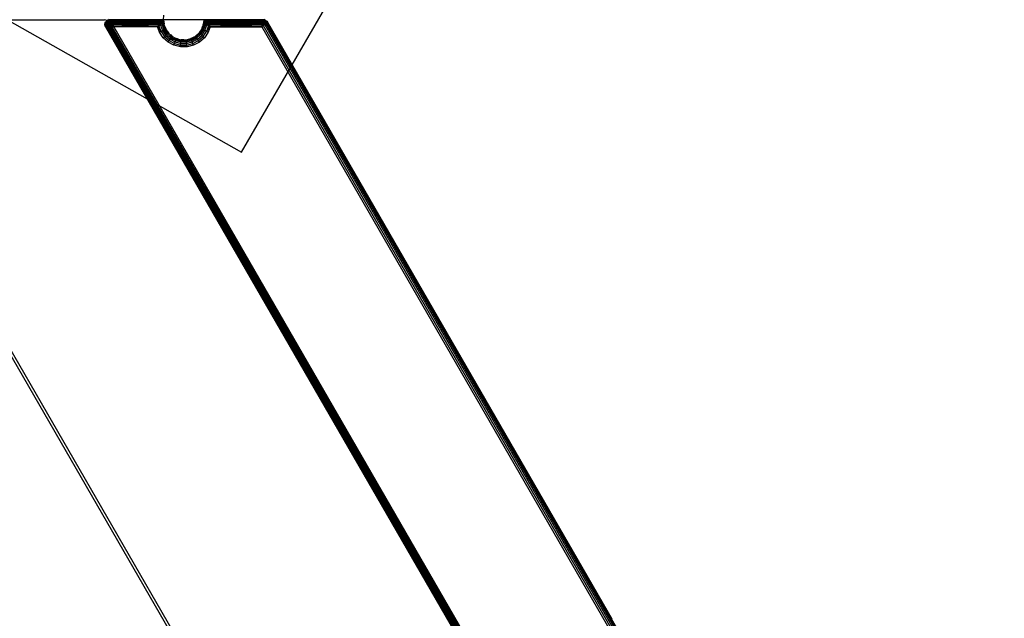
# Model space of a CAD drawing. Units: inches. Extents: x 3957 to 5102, y -3341 to -2499.
# Drawn here: x 4616 to 4637, y -3046 to -3033 of the extents above; entities that cross this region are included whole.
import ezdxf

# ---------------------------------------------------------------- set-up
doc = ezdxf.new("R2010")
doc.units = ezdxf.units.IN
doc.header["$MEASUREMENT"] = 0
doc.layers.add('VP-EQ', color=7, linetype='Continuous', true_color=0x8a3492, plot=False)
doc.styles.get("Standard").update_dxf_attribs({"font": 'arial.ttf'})
doc.dimstyles.get("Standard").update_dxf_attribs({"dimtxt": 14, "dimasz": 20, "dimexe": 20, "dimexo": 50, "dimgap": 20, "dimtad": 0, "dimdec": 0, "dimzin": 0, "dimdsep": 46, "dimtxsty": 'Standard', "dimcen": -0.09, "dimadec": 0, "dimazin": 0, "dimtfac": 1, "dimtdec": 4, "dimtofl": 0, "dimtmove": 0, "dimatfit": 3, "dimfxl": 70, "dimfxlon": 1, "dimtolj": 1, "dimtzin": 0, "dimarcsym": 0})

# ---------------------------------------------------------------- blocks, each defined once
blk = doc.blocks.new('*D220')
at = {"layer": 'Defpoints', "color": 0}
for p in [(4405.214, -2578.904), (4756.899, -2862.397), (4405.214, -3043.212)]:
    blk.add_point(p, dxfattribs=at)
at = {"layer": 'VP-EQ', "color": 0, "lineweight": -2}
for p, q in [((4405.214, -2648.904), (4405.214, -2558.904)), ((4756.899, -2648.904), (4756.899, -2558.904)), ((4425.214, -2578.904), (4546.968, -2578.904)), ((4736.899, -2578.904), (4617.95, -2578.904))]:
    blk.add_line(p, q, dxfattribs=at)
at = {"layer": 'VP-EQ', "color": 0}
for points in [[(4425.214, -2575.571), (4425.214, -2582.238), (4405.214, -2578.904)], [(4736.899, -2582.238), (4736.899, -2575.571), (4756.899, -2578.904)]]:
    blk.add_solid(points, dxfattribs=at)
at = {"layer": 'VP-EQ', "color": 0, "insert": (4582.459, -2578.904), "char_height": 14, "attachment_point": 5}
blk.add_mtext('\\A1;355', dxfattribs=at)
blk = doc.blocks.new('RB2859')
at = {"layer": 'VP-EQ', "color": 0}
for p, q in [((4624.628, -3055.427), (4611.88, -3033.347)), ((4624.894, -3055.773), (4611.945, -3033.347)), ((4611.945, -3033.347), (4617.924, -3033.347)), ((4617.983, -3033.36), (4617.924, -3033.347)), ((4617.965, -3033.374), (4617.969, -3033.37)), ((4617.972, -3033.369), (4617.969, -3033.37)), ((4617.977, -3033.364), (4617.972, -3033.369)), ((4617.985, -3033.363), (4617.976, -3033.386)), ((4617.994, -3033.37), (4617.976, -3033.386)), ((4617.983, -3033.36), (4617.977, -3033.364)), ((4617.977, -3033.364), (4617.985, -3033.363)), ((4617.983, -3033.36), (4617.988, -3033.357)), ((4617.983, -3033.36), (4617.985, -3033.363)), ((4617.988, -3033.357), (4617.985, -3033.363)), ((4617.994, -3033.37), (4617.985, -3033.363)), ((4617.992, -3033.356), (4617.988, -3033.357)), ((4618.001, -3033.353), (4617.992, -3033.356)), ((4617.994, -3033.37), (4617.993, -3033.399)), ((4617.994, -3033.37), (4618.009, -3033.352)), ((4617.994, -3033.37), (4618.014, -3033.359)), ((4618.008, -3033.383), (4617.994, -3033.37)), ((4618.007, -3033.35), (4618.001, -3033.353)), ((4618.001, -3033.353), (4618.009, -3033.352)), ((4618.026, -3033.347), (4618.007, -3033.341)), ((4618.007, -3033.35), (4618.01, -3033.35)), ((4618.007, -3033.35), (4618.009, -3033.352)), ((4618.026, -3033.347), (4618.008, -3033.344)), ((4618.008, -3033.383), (4618.014, -3033.359)), ((4618.026, -3033.347), (4618.009, -3033.352)), ((4618.01, -3033.35), (4618.009, -3033.352)), ((4618.009, -3033.352), (4618.014, -3033.359)), ((4618.026, -3033.347), (4618.01, -3033.35)), ((4618.014, -3033.359), (4618.035, -3033.351)), ((4618.042, -3033.363), (4618.014, -3033.359)), ((4618.014, -3033.359), (4618.025, -3033.371)), ((4618.042, -3033.363), (4618.025, -3033.371)), ((4618.026, -3033.347), (4618.031, -3033.346)), ((4618.033, -3033.342), (4618.031, -3033.346)), ((4618.034, -3033.348), (4618.031, -3033.346)), ((4618.033, -3033.342), (4618.651, -3033.347)), ((4618.651, -3033.347), (4618.034, -3033.348)), ((4618.035, -3033.351), (4618.034, -3033.348)), ((4618.035, -3033.351), (4618.651, -3033.347)), ((4618.042, -3033.363), (4618.035, -3033.351)), ((4618.042, -3033.363), (4619.162, -3033.352)), ((4618.052, -3033.38), (4618.042, -3033.363)), ((4619.134, -3033.38), (4618.042, -3033.363)), ((4619.147, -3033.367), (4618.042, -3033.363)), ((4618.651, -3033.347), (4619.16, -3033.341)), ((4619.165, -3033.346), (4618.651, -3033.347)), ((4618.651, -3033.347), (4619.162, -3033.352)), ((4619.134, -3033.38), (4619.147, -3033.367)), ((4619.147, -3033.367), (4619.151, -3033.363)), ((4619.147, -3033.367), (4619.158, -3033.446)), ((4619.151, -3033.363), (4619.162, -3033.352)), ((4619.151, -3033.363), (4619.172, -3033.443)), ((4619.165, -3033.346), (4619.162, -3033.352)), ((4619.162, -3033.352), (4619.164, -3033.349)), ((4619.162, -3033.352), (4619.172, -3033.443)), ((4619.162, -3033.352), (4619.177, -3033.442)), ((4620.017, -3033.347), (4619.164, -3033.349)), ((4619.164, -3033.349), (4619.177, -3033.442)), ((4619.165, -3033.346), (4619.175, -3033.251)), ((4620.017, -3033.347), (4620.006, -3033.442)), ((4620.019, -3033.349), (4620.006, -3033.442)), ((4620.006, -3033.442), (4620.022, -3033.352)), ((4620.022, -3033.352), (4620.011, -3033.443)), ((4620.032, -3033.363), (4620.011, -3033.443)), ((4620.017, -3033.344), (4620.017, -3033.347)), ((4620.019, -3033.349), (4620.017, -3033.347)), ((4621.073, -3033.347), (4620.017, -3033.347)), ((4620.022, -3033.352), (4620.019, -3033.349)), ((4620.02, -3033.341), (4621.073, -3033.347)), ((4620.022, -3033.352), (4621.073, -3033.347)), ((4620.032, -3033.363), (4620.022, -3033.352)), ((4621.263, -3033.363), (4620.022, -3033.352)), ((4620.036, -3033.367), (4620.025, -3033.446)), ((4620.036, -3033.367), (4620.032, -3033.363)), ((4620.036, -3033.367), (4621.263, -3033.363)), ((4620.057, -3033.389), (4620.036, -3033.367)), ((4620.036, -3033.367), (4621.26, -3033.38)), ((4621.073, -3033.347), (4621.224, -3033.343)), ((4621.221, -3033.347), (4621.073, -3033.347)), ((4621.223, -3033.351), (4621.073, -3033.347)), ((4621.224, -3033.343), (4621.221, -3033.347)), ((4621.223, -3033.351), (4621.221, -3033.347)), ((4621.264, -3033.346), (4621.223, -3033.351)), ((4621.223, -3033.351), (4621.265, -3033.351)), ((4621.26, -3033.38), (4621.263, -3033.363)), ((4621.263, -3033.343), (4621.264, -3033.346)), ((4621.263, -3033.363), (4621.265, -3033.351)), ((4621.277, -3033.389), (4621.263, -3033.363)), ((4621.263, -3033.363), (4621.285, -3033.368)), ((4621.288, -3033.339), (4621.264, -3033.346)), ((4621.264, -3033.346), (4621.29, -3033.343)), ((4621.29, -3033.355), (4621.264, -3033.346)), ((4621.264, -3033.346), (4621.292, -3033.35)), ((4621.265, -3033.351), (4621.264, -3033.346)), ((4621.285, -3033.368), (4621.265, -3033.351)), ((4621.265, -3033.351), (4621.29, -3033.355)), ((4621.277, -3033.389), (4621.285, -3033.368)), ((4621.285, -3033.368), (4621.29, -3033.355)), ((4621.294, -3033.398), (4621.285, -3033.368)), ((4621.285, -3033.368), (4621.306, -3033.377)), ((4621.29, -3033.355), (4621.292, -3033.35)), ((4621.306, -3033.377), (4621.29, -3033.355)), ((4621.29, -3033.355), (4621.314, -3033.364)), ((4621.314, -3033.364), (4621.292, -3033.35)), ((4621.292, -3033.35), (4621.316, -3033.36)), ((4621.306, -3033.377), (4621.314, -3033.364)), ((4621.314, -3033.364), (4621.316, -3033.36)), ((4621.325, -3033.391), (4621.314, -3033.364)), ((4621.314, -3033.364), (4621.334, -3033.38)), ((4621.334, -3033.38), (4621.316, -3033.36)), ((4621.316, -3033.36), (4621.337, -3033.376)), ((4617.933, -3033.447), (4617.934, -3033.44)), ((4617.933, -3033.447), (4617.933, -3033.453)), ((4617.933, -3033.447), (4617.936, -3033.448)), ((4617.933, -3033.453), (4617.936, -3033.448)), ((4617.934, -3033.457), (4617.933, -3033.453)), ((4617.936, -3033.425), (4617.934, -3033.429)), ((4617.935, -3033.433), (4617.934, -3033.429)), ((4617.934, -3033.44), (4617.935, -3033.433)), ((4617.934, -3033.44), (4617.936, -3033.448)), ((4617.935, -3033.463), (4617.934, -3033.457)), ((4617.936, -3033.473), (4617.935, -3033.463)), ((4617.935, -3033.463), (4617.939, -3033.473)), ((4617.936, -3033.421), (4617.939, -3033.415)), ((4617.936, -3033.421), (4617.94, -3033.423)), ((4617.936, -3033.421), (4617.936, -3033.425)), ((4617.936, -3033.425), (4617.94, -3033.423)), ((4617.946, -3033.452), (4617.936, -3033.448)), ((4617.936, -3033.448), (4617.947, -3033.475)), ((4617.937, -3033.475), (4617.936, -3033.473)), ((4617.936, -3033.473), (4617.939, -3033.473)), ((4617.937, -3033.475), (4617.939, -3033.473)), ((4617.948, -3033.497), (4617.937, -3033.475)), ((4617.939, -3033.415), (4617.941, -3033.41)), ((4617.939, -3033.415), (4617.94, -3033.423)), ((4617.939, -3033.473), (4617.947, -3033.475)), ((4617.939, -3033.473), (4617.953, -3033.497)), ((4617.939, -3033.473), (4617.948, -3033.497)), ((4617.94, -3033.423), (4617.951, -3033.428)), ((4617.946, -3033.452), (4617.94, -3033.423)), ((4617.944, -3033.402), (4617.941, -3033.407)), ((4617.941, -3033.41), (4617.941, -3033.407)), ((4617.946, -3033.397), (4617.944, -3033.402)), ((4617.944, -3033.402), (4617.95, -3033.399)), ((4617.946, -3033.397), (4617.949, -3033.393)), ((4617.946, -3033.397), (4617.95, -3033.399)), ((4617.946, -3033.452), (4617.951, -3033.428)), ((4617.965, -3033.457), (4617.946, -3033.452)), ((4617.946, -3033.452), (4617.963, -3033.478)), ((4617.946, -3033.452), (4617.947, -3033.475)), ((4617.963, -3033.478), (4617.947, -3033.475)), ((4617.947, -3033.475), (4617.964, -3033.497)), ((4617.947, -3033.475), (4617.953, -3033.497)), ((4617.953, -3033.497), (4617.948, -3033.497)), ((4617.948, -3033.497), (4631.686, -3057.285)), ((4617.948, -3033.497), (4631.667, -3057.262)), ((4617.949, -3033.393), (4617.953, -3033.387)), ((4617.949, -3033.393), (4617.95, -3033.399)), ((4617.961, -3033.406), (4617.95, -3033.399)), ((4617.95, -3033.399), (4617.951, -3033.428)), ((4617.961, -3033.406), (4617.951, -3033.428)), ((4617.951, -3033.428), (4617.971, -3033.437)), ((4617.965, -3033.457), (4617.951, -3033.428)), ((4617.955, -3033.386), (4617.953, -3033.387)), ((4617.964, -3033.497), (4617.953, -3033.497)), ((4617.953, -3033.497), (4631.691, -3057.281)), ((4617.953, -3033.497), (4631.686, -3057.285)), ((4617.958, -3033.381), (4617.955, -3033.386)), ((4617.962, -3033.376), (4617.958, -3033.381)), ((4617.958, -3033.381), (4617.965, -3033.379)), ((4617.961, -3033.406), (4617.965, -3033.379)), ((4617.961, -3033.406), (4617.976, -3033.386)), ((4617.981, -3033.417), (4617.961, -3033.406)), ((4617.961, -3033.406), (4617.971, -3033.437)), ((4617.962, -3033.376), (4617.965, -3033.374)), ((4617.962, -3033.376), (4617.965, -3033.379)), ((4617.965, -3033.457), (4617.963, -3033.478)), ((4617.991, -3033.482), (4617.963, -3033.478)), ((4617.963, -3033.478), (4617.97, -3033.497)), ((4617.963, -3033.478), (4617.964, -3033.497)), ((4617.964, -3033.497), (4631.698, -3057.276)), ((4617.964, -3033.497), (4631.691, -3057.281)), ((4617.964, -3033.497), (4617.97, -3033.497)), ((4617.965, -3033.374), (4617.965, -3033.379)), ((4617.965, -3033.379), (4617.976, -3033.386)), ((4617.965, -3033.457), (4617.971, -3033.437)), ((4617.996, -3033.466), (4617.965, -3033.457)), ((4617.965, -3033.457), (4617.991, -3033.482)), ((4617.991, -3033.482), (4617.97, -3033.497)), ((4617.97, -3033.497), (4617.988, -3033.497)), ((4617.981, -3033.417), (4617.971, -3033.437)), ((4617.971, -3033.437), (4618.002, -3033.45)), ((4617.996, -3033.466), (4617.971, -3033.437)), ((4617.976, -3033.386), (4617.993, -3033.399)), ((4617.981, -3033.417), (4617.976, -3033.386)), ((4617.981, -3033.417), (4617.993, -3033.399)), ((4618.011, -3033.434), (4617.981, -3033.417)), ((4617.981, -3033.417), (4618.002, -3033.45)), ((4617.991, -3033.482), (4617.988, -3033.497)), ((4617.988, -3033.497), (4631.717, -3057.261)), ((4617.988, -3033.497), (4631.707, -3057.269)), ((4617.988, -3033.497), (4617.997, -3033.497)), ((4617.996, -3033.466), (4617.991, -3033.482)), ((4618.015, -3033.485), (4617.991, -3033.482)), ((4617.991, -3033.482), (4617.997, -3033.497)), ((4618.008, -3033.383), (4617.993, -3033.399)), ((4617.993, -3033.399), (4618.02, -3033.419)), ((4618.011, -3033.434), (4617.993, -3033.399)), ((4617.996, -3033.466), (4618.002, -3033.45)), ((4618.02, -3033.472), (4617.996, -3033.466)), ((4617.996, -3033.466), (4618.015, -3033.485)), ((4618.015, -3033.485), (4617.997, -3033.497)), ((4617.997, -3033.497), (4618.011, -3033.497)), ((4618.011, -3033.434), (4618.002, -3033.45)), ((4618.002, -3033.45), (4618.026, -3033.46)), ((4618.02, -3033.472), (4618.002, -3033.45)), ((4618.008, -3033.383), (4618.025, -3033.371)), ((4618.031, -3033.405), (4618.008, -3033.383)), ((4618.008, -3033.383), (4618.02, -3033.419)), ((4618.011, -3033.434), (4618.02, -3033.419)), ((4618.033, -3033.447), (4618.011, -3033.434)), ((4618.011, -3033.434), (4618.026, -3033.46)), ((4618.015, -3033.485), (4618.011, -3033.497)), ((4618.011, -3033.497), (4631.742, -3057.242)), ((4618.011, -3033.497), (4631.717, -3057.261)), ((4618.011, -3033.497), (4618.033, -3033.497)), ((4618.02, -3033.472), (4618.015, -3033.485)), ((4618.047, -3033.489), (4618.015, -3033.485)), ((4618.015, -3033.485), (4618.033, -3033.497)), ((4618.031, -3033.405), (4618.02, -3033.419)), ((4618.02, -3033.419), (4618.041, -3033.435)), ((4618.033, -3033.447), (4618.02, -3033.419)), ((4618.02, -3033.472), (4618.026, -3033.46)), ((4618.052, -3033.48), (4618.02, -3033.472)), ((4618.02, -3033.472), (4618.047, -3033.489)), ((4618.052, -3033.38), (4618.025, -3033.371)), ((4618.025, -3033.371), (4618.042, -3033.393)), ((4618.031, -3033.405), (4618.025, -3033.371)), ((4618.033, -3033.447), (4618.026, -3033.46)), ((4618.026, -3033.46), (4618.056, -3033.472)), ((4618.052, -3033.48), (4618.026, -3033.46)), ((4618.031, -3033.405), (4618.042, -3033.393)), ((4618.049, -3033.423), (4618.031, -3033.405)), ((4618.031, -3033.405), (4618.041, -3033.435)), ((4618.033, -3033.447), (4618.041, -3033.435)), ((4618.061, -3033.463), (4618.033, -3033.447)), ((4618.033, -3033.447), (4618.056, -3033.472)), ((4618.047, -3033.489), (4618.033, -3033.497)), ((4618.033, -3033.497), (4618.043, -3033.497)), ((4618.049, -3033.423), (4618.041, -3033.435)), ((4618.041, -3033.435), (4618.066, -3033.455)), ((4618.061, -3033.463), (4618.041, -3033.435)), ((4618.052, -3033.38), (4618.042, -3033.393)), ((4618.054, -3033.383), (4618.042, -3033.393)), ((4618.042, -3033.393), (4618.057, -3033.413)), ((4618.049, -3033.423), (4618.042, -3033.393)), ((4618.047, -3033.489), (4618.043, -3033.497)), ((4618.043, -3033.497), (4631.771, -3057.219)), ((4618.043, -3033.497), (4631.742, -3057.242)), ((4618.043, -3033.497), (4618.08, -3033.497)), ((4618.052, -3033.48), (4618.047, -3033.489)), ((4618.083, -3033.493), (4618.047, -3033.489)), ((4618.049, -3033.423), (4618.057, -3033.413)), ((4618.071, -3033.447), (4618.049, -3033.423)), ((4618.049, -3033.423), (4618.066, -3033.455)), ((4618.054, -3033.383), (4618.052, -3033.38)), ((4618.052, -3033.38), (4619.118, -3033.398)), ((4619.127, -3033.389), (4618.052, -3033.38)), ((4619.134, -3033.38), (4618.052, -3033.38)), ((4618.052, -3033.48), (4618.056, -3033.472)), ((4618.085, -3033.488), (4618.052, -3033.48)), ((4618.052, -3033.48), (4618.083, -3033.493)), ((4618.065, -3033.403), (4618.054, -3033.383)), ((4618.054, -3033.383), (4618.057, -3033.413)), ((4618.054, -3033.383), (4619.118, -3033.398)), ((4618.061, -3033.463), (4618.056, -3033.472)), ((4618.056, -3033.472), (4618.088, -3033.484)), ((4618.085, -3033.488), (4618.056, -3033.472)), ((4618.065, -3033.403), (4618.057, -3033.413)), ((4618.081, -3033.431), (4618.057, -3033.413)), ((4618.057, -3033.413), (4618.076, -3033.439)), ((4618.071, -3033.447), (4618.057, -3033.413)), ((4618.061, -3033.463), (4618.066, -3033.455)), ((4618.09, -3033.48), (4618.061, -3033.463)), ((4618.061, -3033.463), (4618.088, -3033.484)), ((4618.065, -3033.403), (4619.118, -3033.398)), ((4618.081, -3033.431), (4618.065, -3033.403)), ((4618.065, -3033.403), (4619.113, -3033.404)), ((4618.065, -3033.403), (4619.097, -3033.423)), ((4618.071, -3033.447), (4618.066, -3033.455)), ((4618.066, -3033.455), (4618.092, -3033.476)), ((4618.09, -3033.48), (4618.066, -3033.455)), ((4618.071, -3033.447), (4618.076, -3033.439)), ((4618.095, -3033.471), (4618.071, -3033.447)), ((4618.071, -3033.447), (4618.092, -3033.476)), ((4618.081, -3033.431), (4618.076, -3033.439)), ((4618.1, -3033.463), (4618.076, -3033.439)), ((4618.076, -3033.439), (4618.097, -3033.467)), ((4618.095, -3033.471), (4618.076, -3033.439)), ((4618.08, -3033.497), (4618.083, -3033.493)), ((4618.119, -3033.497), (4618.08, -3033.497)), ((4618.08, -3033.497), (4631.802, -3057.195)), ((4618.08, -3033.497), (4631.771, -3057.219)), ((4618.081, -3033.431), (4619.097, -3033.423)), ((4618.1, -3033.463), (4618.081, -3033.431)), ((4618.081, -3033.431), (4619.089, -3033.432)), ((4618.081, -3033.431), (4619.086, -3033.435)), ((4619.067, -3033.458), (4618.081, -3033.431)), ((4619.073, -3033.451), (4618.081, -3033.431)), ((4618.085, -3033.488), (4618.083, -3033.493)), ((4618.119, -3033.497), (4618.083, -3033.493)), ((4618.085, -3033.488), (4618.088, -3033.484)), ((4618.119, -3033.497), (4618.085, -3033.488)), ((4618.09, -3033.48), (4618.088, -3033.484)), ((4618.088, -3033.484), (4618.119, -3033.497)), ((4618.09, -3033.48), (4618.092, -3033.476)), ((4618.119, -3033.497), (4618.09, -3033.48)), ((4618.095, -3033.471), (4618.092, -3033.476)), ((4618.092, -3033.476), (4618.119, -3033.497)), ((4618.095, -3033.471), (4618.097, -3033.467)), ((4618.119, -3033.497), (4618.095, -3033.471)), ((4618.1, -3033.463), (4618.097, -3033.467)), ((4618.097, -3033.467), (4618.119, -3033.497)), ((4619.067, -3033.458), (4618.1, -3033.463)), ((4618.119, -3033.497), (4618.1, -3033.463)), ((4619.037, -3033.497), (4618.1, -3033.463)), ((4619.063, -3033.464), (4618.1, -3033.463)), ((4619.037, -3033.497), (4618.119, -3033.497)), ((4618.119, -3033.497), (4631.802, -3057.195)), ((4619.058, -3033.47), (4619.037, -3033.497)), ((4619.079, -3033.607), (4619.037, -3033.497)), ((4619.037, -3033.497), (4619.114, -3033.59)), ((4619.037, -3033.497), (4619.079, -3033.607)), ((4619.058, -3033.47), (4619.063, -3033.464)), ((4619.069, -3033.467), (4619.058, -3033.47)), ((4619.114, -3033.59), (4619.058, -3033.47)), ((4619.063, -3033.464), (4619.067, -3033.458)), ((4619.067, -3033.458), (4619.073, -3033.451)), ((4619.069, -3033.467), (4619.067, -3033.458)), ((4619.069, -3033.467), (4619.104, -3033.459)), ((4619.114, -3033.59), (4619.069, -3033.467)), ((4619.073, -3033.451), (4619.086, -3033.435)), ((4619.073, -3033.451), (4619.104, -3033.459)), ((4619.086, -3033.435), (4619.089, -3033.432)), ((4619.086, -3033.435), (4619.104, -3033.459)), ((4619.089, -3033.432), (4619.097, -3033.423)), ((4619.097, -3033.423), (4619.113, -3033.404)), ((4619.104, -3033.459), (4619.113, -3033.404)), ((4619.104, -3033.459), (4619.135, -3033.452)), ((4619.104, -3033.459), (4619.146, -3033.573)), ((4619.113, -3033.404), (4619.118, -3033.398)), ((4619.113, -3033.404), (4619.135, -3033.452)), ((4619.114, -3033.59), (4619.146, -3033.573)), ((4619.118, -3033.398), (4619.127, -3033.389)), ((4619.118, -3033.398), (4619.135, -3033.452)), ((4619.127, -3033.389), (4619.134, -3033.38)), ((4619.135, -3033.452), (4619.127, -3033.389)), ((4619.127, -3033.389), (4619.158, -3033.446)), ((4619.135, -3033.452), (4619.158, -3033.446)), ((4619.135, -3033.452), (4619.174, -3033.559)), ((4619.146, -3033.573), (4619.174, -3033.559)), ((4619.146, -3033.573), (4619.214, -3033.675)), ((4619.158, -3033.446), (4619.172, -3033.443)), ((4619.158, -3033.446), (4619.195, -3033.549)), ((4619.172, -3033.443), (4619.177, -3033.442)), ((4619.174, -3033.559), (4619.195, -3033.549)), ((4619.174, -3033.559), (4619.238, -3033.654)), ((4619.18, -3033.449), (4619.177, -3033.442)), ((4619.181, -3033.457), (4619.18, -3033.449)), ((4619.181, -3033.457), (4619.195, -3033.49)), ((4619.195, -3033.49), (4619.213, -3033.539)), ((4619.195, -3033.49), (4619.208, -3033.542)), ((4619.195, -3033.549), (4619.208, -3033.542)), ((4619.195, -3033.549), (4619.256, -3033.639)), ((4619.208, -3033.542), (4619.213, -3033.539)), ((4619.208, -3033.542), (4619.219, -3033.549)), ((4619.219, -3033.549), (4619.213, -3033.539)), ((4619.224, -3033.559), (4619.219, -3033.549)), ((4619.224, -3033.559), (4619.245, -3033.587)), ((4619.928, -3033.639), (4619.988, -3033.549)), ((4619.96, -3033.559), (4619.938, -3033.587)), ((4619.946, -3033.654), (4620.01, -3033.559)), ((4619.96, -3033.559), (4619.964, -3033.549)), ((4619.964, -3033.549), (4619.971, -3033.539)), ((4619.964, -3033.549), (4619.975, -3033.542)), ((4619.969, -3033.675), (4620.037, -3033.573)), ((4619.989, -3033.49), (4619.971, -3033.539)), ((4619.971, -3033.539), (4619.975, -3033.542)), ((4619.975, -3033.542), (4619.989, -3033.49)), ((4619.988, -3033.549), (4619.975, -3033.542)), ((4619.988, -3033.549), (4620.025, -3033.446)), ((4620.01, -3033.559), (4619.988, -3033.549)), ((4620.002, -3033.457), (4619.989, -3033.49)), ((4620.002, -3033.457), (4620.003, -3033.449)), ((4620.003, -3033.449), (4620.006, -3033.442)), ((4620.006, -3033.442), (4620.011, -3033.443)), ((4620.01, -3033.559), (4620.049, -3033.452)), ((4620.037, -3033.573), (4620.01, -3033.559)), ((4620.025, -3033.446), (4620.011, -3033.443)), ((4620.025, -3033.446), (4620.057, -3033.389)), ((4620.059, -3033.391), (4620.025, -3033.446)), ((4620.049, -3033.452), (4620.025, -3033.446)), ((4620.037, -3033.573), (4620.079, -3033.459)), ((4620.07, -3033.59), (4620.037, -3033.573)), ((4620.059, -3033.391), (4620.049, -3033.452)), ((4620.049, -3033.452), (4620.065, -3033.398)), ((4620.086, -3033.423), (4620.049, -3033.452)), ((4620.079, -3033.459), (4620.049, -3033.452)), ((4620.057, -3033.389), (4621.26, -3033.38)), ((4620.059, -3033.391), (4620.057, -3033.389)), ((4620.065, -3033.398), (4620.059, -3033.391)), ((4620.065, -3033.398), (4621.26, -3033.38)), ((4620.086, -3033.423), (4620.065, -3033.398)), ((4620.065, -3033.398), (4621.254, -3033.403)), ((4620.114, -3033.467), (4620.07, -3033.59)), ((4620.07, -3033.59), (4620.147, -3033.497)), ((4620.086, -3033.423), (4620.079, -3033.459)), ((4620.097, -3033.435), (4620.079, -3033.459)), ((4620.079, -3033.459), (4620.11, -3033.451)), ((4620.116, -3033.458), (4620.079, -3033.459)), ((4620.114, -3033.467), (4620.079, -3033.459)), ((4620.086, -3033.423), (4621.254, -3033.403)), ((4620.097, -3033.435), (4620.086, -3033.423)), ((4620.086, -3033.423), (4621.249, -3033.433)), ((4620.097, -3033.435), (4621.249, -3033.433)), ((4620.11, -3033.451), (4620.097, -3033.435)), ((4620.147, -3033.497), (4620.104, -3033.607)), ((4621.249, -3033.433), (4620.11, -3033.451)), ((4620.116, -3033.458), (4620.11, -3033.451)), ((4620.116, -3033.458), (4620.114, -3033.467)), ((4620.147, -3033.497), (4620.114, -3033.467)), ((4621.249, -3033.433), (4620.116, -3033.458)), ((4620.147, -3033.497), (4620.116, -3033.458)), ((4621.244, -3033.463), (4620.116, -3033.458)), ((4621.244, -3033.463), (4620.147, -3033.497)), ((4621.237, -3033.497), (4620.147, -3033.497)), ((4620.147, -3033.497), (4621.237, -3033.497)), ((4621.237, -3033.497), (4621.241, -3033.475)), ((4621.237, -3033.497), (4621.244, -3033.477)), ((4621.237, -3033.497), (4621.248, -3033.479)), ((4621.251, -3033.481), (4621.237, -3033.497)), ((4621.254, -3033.482), (4621.237, -3033.497)), ((4621.237, -3033.497), (4634.171, -3055.899)), ((4621.241, -3033.475), (4621.244, -3033.463)), ((4621.241, -3033.475), (4621.244, -3033.477)), ((4621.244, -3033.463), (4621.245, -3033.454)), ((4621.244, -3033.477), (4621.252, -3033.457)), ((4621.244, -3033.477), (4621.244, -3033.463)), ((4621.244, -3033.477), (4621.248, -3033.479)), ((4621.245, -3033.454), (4621.249, -3033.433)), ((4621.245, -3033.454), (4621.252, -3033.457)), ((4621.248, -3033.479), (4621.252, -3033.457)), ((4621.248, -3033.479), (4621.258, -3033.461)), ((4621.248, -3033.479), (4621.251, -3033.481)), ((4621.249, -3033.433), (4621.253, -3033.414)), ((4621.252, -3033.457), (4621.249, -3033.433)), ((4621.249, -3033.433), (4621.259, -3033.438)), ((4621.251, -3033.481), (4621.258, -3033.461)), ((4621.251, -3033.481), (4621.264, -3033.464)), ((4621.251, -3033.481), (4621.267, -3033.471)), ((4621.254, -3033.482), (4621.251, -3033.481)), ((4621.252, -3033.457), (4621.259, -3033.438)), ((4621.252, -3033.457), (4621.258, -3033.461)), ((4621.253, -3033.414), (4621.254, -3033.403)), ((4621.259, -3033.438), (4621.253, -3033.414)), ((4621.253, -3033.414), (4621.262, -3033.418)), ((4621.254, -3033.403), (4621.256, -3033.398)), ((4621.262, -3033.418), (4621.254, -3033.403)), ((4621.267, -3033.471), (4621.254, -3033.482)), ((4621.256, -3033.398), (4621.259, -3033.383)), ((4621.256, -3033.398), (4621.272, -3033.404)), ((4621.258, -3033.461), (4621.259, -3033.438)), ((4621.258, -3033.461), (4621.268, -3033.443)), ((4621.258, -3033.461), (4621.264, -3033.464)), ((4621.259, -3033.383), (4621.26, -3033.38)), ((4621.272, -3033.404), (4621.259, -3033.383)), ((4621.259, -3033.383), (4621.277, -3033.389)), ((4621.259, -3033.438), (4621.266, -3033.42)), ((4621.259, -3033.438), (4621.268, -3033.443)), ((4621.262, -3033.418), (4621.266, -3033.42)), ((4621.264, -3033.464), (4621.268, -3033.443)), ((4621.264, -3033.464), (4621.277, -3033.449)), ((4621.267, -3033.471), (4621.264, -3033.464)), ((4621.264, -3033.464), (4621.27, -3033.468)), ((4621.266, -3033.42), (4621.272, -3033.404)), ((4621.266, -3033.425), (4621.266, -3033.42)), ((4621.268, -3033.443), (4621.266, -3033.425)), ((4621.266, -3033.425), (4621.278, -3033.426)), ((4621.272, -3033.436), (4621.266, -3033.425)), ((4621.27, -3033.468), (4621.267, -3033.471)), ((4634.205, -3055.88), (4621.267, -3033.471)), ((4621.268, -3033.443), (4621.272, -3033.436)), ((4621.268, -3033.443), (4621.277, -3033.449)), ((4621.27, -3033.468), (4621.277, -3033.449)), ((4621.284, -3033.456), (4621.27, -3033.468)), ((4621.272, -3033.404), (4621.277, -3033.389)), ((4621.278, -3033.426), (4621.272, -3033.404)), ((4621.272, -3033.404), (4621.287, -3033.411)), ((4621.272, -3033.436), (4621.278, -3033.426)), ((4621.277, -3033.445), (4621.272, -3033.436)), ((4621.287, -3033.411), (4621.277, -3033.389)), ((4621.277, -3033.389), (4621.294, -3033.398)), ((4621.277, -3033.445), (4621.278, -3033.426)), ((4621.277, -3033.445), (4621.29, -3033.434)), ((4621.277, -3033.449), (4621.277, -3033.445)), ((4621.281, -3033.451), (4621.277, -3033.449)), ((4621.278, -3033.426), (4621.287, -3033.411)), ((4621.278, -3033.426), (4621.29, -3033.434)), ((4621.281, -3033.451), (4621.295, -3033.447)), ((4621.286, -3033.454), (4621.281, -3033.451)), ((4621.284, -3033.456), (4621.281, -3033.451)), ((4621.286, -3033.454), (4621.284, -3033.456)), ((4621.295, -3033.447), (4621.286, -3033.454)), ((4621.287, -3033.411), (4621.294, -3033.398)), ((4621.29, -3033.434), (4621.287, -3033.411)), ((4621.287, -3033.411), (4621.301, -3033.42)), ((4621.29, -3033.434), (4621.301, -3033.42)), ((4621.295, -3033.447), (4621.29, -3033.434)), ((4621.29, -3033.434), (4621.301, -3033.442)), ((4621.294, -3033.398), (4621.306, -3033.377)), ((4621.301, -3033.42), (4621.294, -3033.398)), ((4621.294, -3033.398), (4621.31, -3033.409)), ((4621.301, -3033.442), (4621.295, -3033.447)), ((4634.236, -3055.861), (4621.295, -3033.447)), ((4621.301, -3033.42), (4621.31, -3033.409)), ((4621.313, -3033.431), (4621.301, -3033.42)), ((4621.301, -3033.42), (4621.319, -3033.426)), ((4621.301, -3033.442), (4621.301, -3033.42)), ((4621.313, -3033.431), (4621.301, -3033.442)), ((4621.31, -3033.409), (4621.306, -3033.377)), ((4621.306, -3033.377), (4621.325, -3033.391)), ((4621.31, -3033.409), (4621.325, -3033.391)), ((4621.324, -3033.421), (4621.31, -3033.409)), ((4621.31, -3033.409), (4621.337, -3033.41)), ((4621.319, -3033.426), (4621.31, -3033.409)), ((4621.319, -3033.426), (4621.313, -3033.431)), ((4621.324, -3033.421), (4621.319, -3033.426)), ((4634.263, -3055.846), (4621.319, -3033.426)), ((4621.329, -3033.418), (4621.324, -3033.421)), ((4621.325, -3033.391), (4621.334, -3033.38)), ((4621.34, -3033.407), (4621.325, -3033.391)), ((4621.325, -3033.391), (4621.349, -3033.4)), ((4621.337, -3033.41), (4621.325, -3033.391)), ((4621.337, -3033.41), (4621.329, -3033.418)), ((4634.263, -3055.846), (4621.329, -3033.418)), ((4634.283, -3055.834), (4621.329, -3033.418)), ((4621.334, -3033.38), (4621.337, -3033.376)), ((4621.349, -3033.4), (4621.334, -3033.38)), ((4621.349, -3033.4), (4621.337, -3033.376)), ((4621.337, -3033.376), (4621.352, -3033.398)), ((4621.34, -3033.407), (4621.337, -3033.41)), ((4634.283, -3055.834), (4621.337, -3033.41)), ((4621.344, -3033.404), (4621.34, -3033.407)), ((4621.349, -3033.4), (4621.344, -3033.404)), ((4634.283, -3055.834), (4621.344, -3033.404)), ((4634.296, -3055.826), (4621.344, -3033.404)), ((4621.352, -3033.398), (4621.349, -3033.4)), ((4634.296, -3055.826), (4621.349, -3033.4)), ((4621.352, -3033.398), (4628.597, -3045.944)), ((4619.079, -3033.607), (4619.114, -3033.59)), ((4619.157, -3033.724), (4619.079, -3033.607)), ((4619.114, -3033.59), (4619.187, -3033.698)), ((4619.157, -3033.724), (4619.187, -3033.698)), ((4619.262, -3033.818), (4619.157, -3033.724)), ((4619.187, -3033.698), (4619.214, -3033.675)), ((4619.187, -3033.698), (4619.284, -3033.786)), ((4619.214, -3033.675), (4619.238, -3033.654)), ((4619.214, -3033.675), (4619.305, -3033.756)), ((4619.238, -3033.654), (4619.256, -3033.639)), ((4619.238, -3033.654), (4619.322, -3033.731)), ((4619.245, -3033.587), (4619.271, -3033.625)), ((4619.245, -3033.587), (4619.267, -3033.629)), ((4619.256, -3033.639), (4619.267, -3033.629)), ((4619.256, -3033.639), (4619.336, -3033.711)), ((4619.271, -3033.625), (4619.267, -3033.629)), ((4619.267, -3033.629), (4619.282, -3033.636)), ((4619.282, -3033.636), (4619.271, -3033.625)), ((4619.291, -3033.647), (4619.282, -3033.636)), ((4619.284, -3033.786), (4619.305, -3033.756)), ((4619.291, -3033.647), (4619.317, -3033.667)), ((4619.305, -3033.756), (4619.322, -3033.731)), ((4619.305, -3033.756), (4619.412, -3033.814)), ((4619.317, -3033.667), (4619.348, -3033.695)), ((4619.317, -3033.667), (4619.345, -3033.699)), ((4619.322, -3033.731), (4619.336, -3033.711)), ((4619.322, -3033.731), (4619.423, -3033.785)), ((4619.336, -3033.711), (4619.345, -3033.699)), ((4619.336, -3033.711), (4619.432, -3033.762)), ((4619.348, -3033.695), (4619.345, -3033.699)), ((4619.345, -3033.699), (4619.365, -3033.704)), ((4619.365, -3033.704), (4619.348, -3033.695)), ((4619.379, -3033.715), (4619.365, -3033.704)), ((4619.379, -3033.715), (4619.407, -3033.727)), ((4619.407, -3033.727), (4619.439, -3033.744)), ((4619.407, -3033.727), (4619.437, -3033.748)), ((4619.412, -3033.814), (4619.423, -3033.785)), ((4619.423, -3033.785), (4619.432, -3033.762)), ((4619.423, -3033.785), (4619.534, -3033.812)), ((4619.432, -3033.762), (4619.437, -3033.748)), ((4619.432, -3033.762), (4619.537, -3033.789)), ((4619.439, -3033.744), (4619.437, -3033.748)), ((4619.437, -3033.748), (4619.462, -3033.749)), ((4619.462, -3033.749), (4619.439, -3033.744)), ((4619.482, -3033.757), (4619.462, -3033.749)), ((4619.482, -3033.757), (4619.509, -3033.761)), ((4619.509, -3033.761), (4619.54, -3033.769)), ((4619.509, -3033.761), (4619.539, -3033.774)), ((4619.537, -3033.789), (4619.539, -3033.774)), ((4619.54, -3033.769), (4619.539, -3033.774)), ((4619.539, -3033.774), (4619.568, -3033.769)), ((4619.568, -3033.769), (4619.54, -3033.769)), ((4619.592, -3033.772), (4619.568, -3033.769)), ((4619.592, -3033.772), (4619.616, -3033.769)), ((4619.616, -3033.769), (4619.643, -3033.769)), ((4619.616, -3033.769), (4619.644, -3033.774)), ((4619.643, -3033.769), (4619.744, -3033.744)), ((4619.643, -3033.769), (4619.644, -3033.774)), ((4619.644, -3033.774), (4619.746, -3033.748)), ((4619.646, -3033.789), (4619.644, -3033.774)), ((4619.646, -3033.789), (4619.751, -3033.762)), ((4619.649, -3033.812), (4619.76, -3033.785)), ((4619.776, -3033.727), (4619.744, -3033.744)), ((4619.744, -3033.744), (4619.746, -3033.748)), ((4619.746, -3033.748), (4619.776, -3033.727)), ((4619.751, -3033.762), (4619.746, -3033.748)), ((4619.751, -3033.762), (4619.847, -3033.711)), ((4619.76, -3033.785), (4619.751, -3033.762)), ((4619.76, -3033.785), (4619.861, -3033.731)), ((4619.771, -3033.814), (4619.76, -3033.785)), ((4619.771, -3033.814), (4619.879, -3033.756)), ((4619.804, -3033.715), (4619.776, -3033.727)), ((4619.804, -3033.715), (4619.818, -3033.704)), ((4619.818, -3033.704), (4619.836, -3033.695)), ((4619.818, -3033.704), (4619.839, -3033.699)), ((4619.836, -3033.695), (4619.913, -3033.625)), ((4619.836, -3033.695), (4619.839, -3033.699)), ((4619.839, -3033.699), (4619.916, -3033.629)), ((4619.847, -3033.711), (4619.839, -3033.699)), ((4619.847, -3033.711), (4619.928, -3033.639)), ((4619.861, -3033.731), (4619.847, -3033.711)), ((4619.861, -3033.731), (4619.946, -3033.654)), ((4619.879, -3033.756), (4619.861, -3033.731)), ((4619.879, -3033.756), (4619.969, -3033.675)), ((4619.899, -3033.786), (4619.879, -3033.756)), ((4619.899, -3033.786), (4619.997, -3033.698)), ((4619.938, -3033.587), (4619.913, -3033.625)), ((4619.913, -3033.625), (4619.916, -3033.629)), ((4619.916, -3033.629), (4619.938, -3033.587)), ((4619.928, -3033.639), (4619.916, -3033.629)), ((4620.026, -3033.724), (4619.922, -3033.818)), ((4619.946, -3033.654), (4619.928, -3033.639)), ((4619.969, -3033.675), (4619.946, -3033.654)), ((4619.997, -3033.698), (4619.969, -3033.675)), ((4619.997, -3033.698), (4620.07, -3033.59)), ((4620.026, -3033.724), (4619.997, -3033.698)), ((4620.104, -3033.607), (4620.026, -3033.724)), ((4620.104, -3033.607), (4620.07, -3033.59)), ((4619.262, -3033.818), (4619.284, -3033.786)), ((4619.385, -3033.884), (4619.262, -3033.818)), ((4619.284, -3033.786), (4619.399, -3033.847)), ((4619.385, -3033.884), (4619.399, -3033.847)), ((4619.522, -3033.918), (4619.385, -3033.884)), ((4619.399, -3033.847), (4619.412, -3033.814)), ((4619.399, -3033.847), (4619.526, -3033.879)), ((4619.412, -3033.814), (4619.531, -3033.843)), ((4619.522, -3033.918), (4619.526, -3033.879)), ((4619.662, -3033.918), (4619.522, -3033.918)), ((4619.526, -3033.879), (4619.531, -3033.843)), ((4619.526, -3033.879), (4619.657, -3033.879)), ((4619.531, -3033.843), (4619.534, -3033.812)), ((4619.531, -3033.843), (4619.653, -3033.843)), ((4619.534, -3033.812), (4619.537, -3033.789)), ((4619.534, -3033.812), (4619.649, -3033.812)), ((4619.537, -3033.789), (4619.646, -3033.789)), ((4619.649, -3033.812), (4619.646, -3033.789)), ((4619.653, -3033.843), (4619.649, -3033.812)), ((4619.653, -3033.843), (4619.771, -3033.814)), ((4619.657, -3033.879), (4619.653, -3033.843)), ((4619.657, -3033.879), (4619.784, -3033.847)), ((4619.662, -3033.918), (4619.657, -3033.879)), ((4619.798, -3033.884), (4619.662, -3033.918)), ((4619.784, -3033.847), (4619.771, -3033.814)), ((4619.784, -3033.847), (4619.899, -3033.786)), ((4619.798, -3033.884), (4619.784, -3033.847)), ((4619.922, -3033.818), (4619.798, -3033.884)), ((4619.922, -3033.818), (4619.899, -3033.786))]:
    blk.add_line(p, q, dxfattribs=at)
blk.add_lwpolyline([(4675.07, -2896.94), (4600.848, -3024.846), (4620.808, -3036.13), (4694.872, -2908.438)], close=True, dxfattribs=at)
blk = doc.blocks.new('RB2859_2D')
at = {"layer": 'VP-EQ', "color": 0}
blk.add_blockref('RB2859', (0, 0), dxfattribs=at)
blk = doc.blocks.new('*D221')
at = {"layer": 'Defpoints', "color": 0}
for p in [(4906.866, -2519.399), (4906.866, -2861.895), (4253.214, -3045.92)]:
    blk.add_point(p, dxfattribs=at)
at = {"layer": 'VP-EQ', "color": 0, "lineweight": -2}
for p, q in [((4253.214, -2589.399), (4253.214, -2499.399)), ((4906.866, -2589.399), (4906.866, -2499.399)), ((4273.214, -2519.399), (4544.5, -2519.399)), ((4886.866, -2519.399), (4615.58, -2519.399))]:
    blk.add_line(p, q, dxfattribs=at)
at = {"layer": 'VP-EQ', "color": 0}
for points in [[(4273.214, -2516.066), (4273.214, -2522.733), (4253.214, -2519.399)], [(4886.866, -2522.733), (4886.866, -2516.066), (4906.866, -2519.399)]]:
    blk.add_solid(points, dxfattribs=at)
at = {"layer": 'VP-EQ', "color": 0, "insert": (4580.04, -2519.399), "char_height": 14, "attachment_point": 5}
blk.add_mtext('\\A1;655', dxfattribs=at)

msp = doc.modelspace()

# ---------------------------------------------------------------- block references
at = {"layer": 'VP-EQ', "color": 0}
msp.add_blockref('RB2859_2D', (0, 0), dxfattribs=at)

# ---------------------------------------------------------------- dimensions: what is measured, and where the dimension line sits
for base, p1, p2, text, picture, middle in [((4906.866, -2519.399), (4253.214, -3045.92), (4906.866, -2861.895), '655', '*D221', (4580.04, -2519.399)), ((4405.214, -2578.904), (4756.899, -2862.397), (4405.214, -3043.212), '355', '*D220', (4582.459, -2578.904))]:
    dim = msp.add_linear_dim(base=base, p1=p1, p2=p2, text=text, dimstyle='Standard', dxfattribs=at)
    dim.commit()
    dim.dimension.update_dxf_attribs({"geometry": picture, "text_midpoint": middle, "dimtype": 160})

doc.saveas('drawing.dxf')
